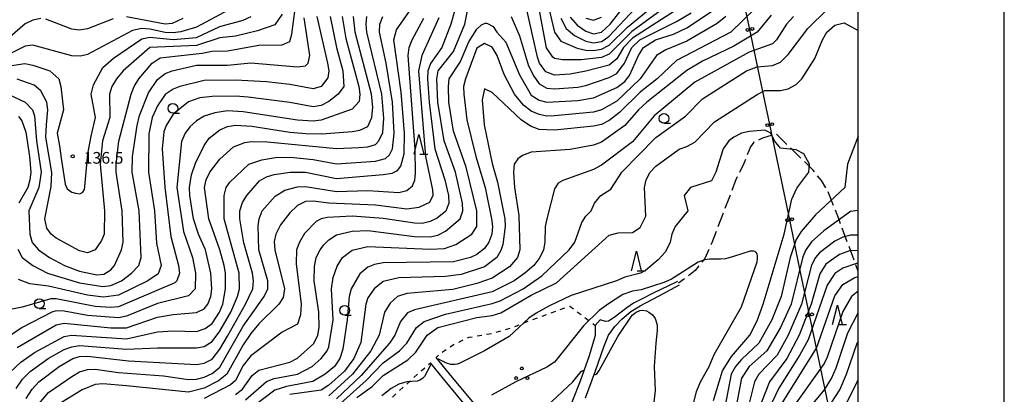
# Model space of a CAD drawing. Units: metres. Extents: x -48055 to -45747, y -145591 to -143873.
# Drawn here: x -46215 to -45962, y -144485 to -144389 of the extents above; entities that cross this region are included whole.
import ezdxf

# ---------------------------------------------------------------- set-up
doc = ezdxf.new("R2010")
doc.units = ezdxf.units.M
doc.header["$LTSCALE"] = 2.5
doc.layers.get('0').update_dxf_attribs({"linetype": 'CONTINUOUS'})
for name, color, linetype in [('2101000', 7, 'CONTINUOUS'), ('2103000', 7, 'CONTINUOUS'), ('4265000', 7, 'CONTINUOUS'), ('6301000', 7, 'CONTINUOUS'), ('6318000', 7, 'CONTINUOUS'), ('6331000', 7, 'CONTINUOUS'), ('6332000', 7, 'CONTINUOUS'), ('7101000', 7, 'CONTINUOUS'), ('7102000', 7, 'CONTINUOUS'), ('7312000', 7, 'CONTINUOUS'), ('9902000', 7, 'CONTINUOUS'), ('9910000', 7, 'CONTINUOUS')]:
    doc.layers.add(name, color=color, linetype=linetype)
doc.styles.add('Dm_Anotation', font='txt')

# ---------------------------------------------------------------- blocks, each defined once
blk = doc.blocks.new('631800')
at = {"color": 0, "linetype": 'ByBlock', "lineweight": -2}
for centre in [(0, 0.67), (-0.58, -0.33), (0.58, -0.33)]:
    blk.add_circle(centre, 0.15, dxfattribs=at)
blk = doc.blocks.new('633100')
at = {"color": 0, "linetype": 'ByBlock', "lineweight": -2}
blk.add_lwpolyline([(0, -0.5), (0.67, -0.5)], dxfattribs=at)
blk.add_circle((0, 0), 0.5, dxfattribs=at)
blk = doc.blocks.new('633200')
at = {"color": 0, "linetype": 'ByBlock', "lineweight": -2}
for points in [[(-0.5, -1), (0, 1), (0.5, -1)], [(0.08, -1), (0.92, -1)]]:
    blk.add_lwpolyline(points, dxfattribs=at)
blk = doc.blocks.new('731200')
at = {"color": 0, "linetype": 'ByBlock', "lineweight": -2}
blk.add_circle((0, 0), 0.15, dxfattribs=at)
blk = doc.blocks.new('DMDR_4265_0.05')
at = {"color": 0, "linetype": 'Continuous', "lineweight": -2}
for centre in [(0, 5), (0, -5)]:
    blk.add_circle(centre, 3, dxfattribs=at)

msp = doc.modelspace()

# ---------------------------------------------------------------- linework, layer by layer
at = {"layer": '2101000', "flags": 128}
for points in [[(-46046.4, -144456.17), (-46048.96, -144457.39), (-46052.34, -144459.01), (-46055.99, -144460.85), (-46057.71, -144461.75), (-46059.44, -144462.92), (-46062.68, -144465.45), (-46064.13, -144466.39), (-46064.91, -144466.47), (-46066.29, -144466.02), (-46067.55, -144467.46), (-46067.55, -144468.55), (-46067.56, -144470.05), (-46069.11, -144475.29), (-46071.46, -144481.79), (-46073.37, -144486.72), (-46075.92, -144492.06), (-46079.51, -144497.49), (-46083.2, -144501.89), (-46084.7, -144503.48)], [(-46070.04, -144486.09), (-46067.49, -144479.13), (-46065.32, -144472.95), (-46064.15, -144469.95), (-46062.57, -144467.74), (-46060.74, -144465.84), (-46058.39, -144463.89), (-46056, -144462.41), (-46051.32, -144459.95), (-46045.91, -144457)], [(-46084.7, -144503.48), (-46092.36, -144495.19), (-46104.96, -144479.93), (-46108.46, -144475.69)], [(-46086.08, -144504.95), (-46093.86, -144496.51), (-46106.51, -144481.2), (-46109.92, -144477.05)]]:
    msp.add_lwpolyline(points, dxfattribs=at)
at = {"layer": '2103000', "linetype": 'Continuous'}
for points in [[(-46024.58, -144419.32), (-46025.65, -144419.79)], [(-46022.13, -144418.48), (-46024.58, -144419.32)], [(-46019.77, -144419.5), (-46020.98, -144418.28)], [(-46018.32, -144420.93), (-46019.77, -144419.5)], [(-46027.69, -144421.54), (-46028.51, -144423.59)], [(-46026.83, -144420.32), (-46027.69, -144421.54)], [(-46026.79, -144420.29), (-46026.83, -144420.32)], [(-46014.75, -144424.44), (-46017.43, -144421.81)], [(-46028.97, -144424.75), (-46029.38, -144425.79)], [(-46029.38, -144425.79), (-46030.54, -144428.15)], [(-46011.61, -144427.53), (-46013.86, -144425.31)], [(-46011.24, -144427.99), (-46011.61, -144427.53)], [(-46031.53, -144430.17), (-46032.49, -144432.75)], [(-46031.09, -144429.27), (-46031.53, -144430.17)], [(-46009.49, -144430.19), (-46010.46, -144428.97)], [(-46008.35, -144432.06), (-46009.49, -144430.19)], [(-46032.94, -144433.92), (-46034.27, -144437.42)], [(-46006.68, -144435.79), (-46007.72, -144433.13)], [(-46006.35, -144436.63), (-46006.68, -144435.79)], [(-46034.72, -144438.59), (-46036.06, -144442.09)], [(-46005.04, -144440.03), (-46005.9, -144437.79)], [(-46004.57, -144441.3), (-46005.04, -144440.03)], [(-46002.83, -144445.98), (-46004.13, -144442.47)], [(-46036.5, -144443.26), (-46037.64, -144446.25)], [(-46037.64, -144446.25), (-46037.87, -144446.75)], [(-46001.09, -144450.67), (-46002.39, -144447.16)], [(-46039.46, -144450.27), (-46040.16, -144451.17)], [(-46038.38, -144447.89), (-46039.46, -144450.27)], [(-46040.93, -144452.15), (-46041.86, -144453.33)], [(-46000, -144453.62), (-46000.66, -144451.85)], [(-46044.65, -144455.44), (-46046.16, -144456.58)], [(-46041.86, -144453.33), (-46043.65, -144454.69)]]:
    msp.add_lwpolyline(points, dxfattribs=at)
at = {"layer": '4265000', "linetype": 'Continuous'}
for points in [[(-46027.84, -144391.33), (-46030.39, -144379.1)], [(-46025.29, -144403.57), (-46027.84, -144391.33)], [(-46022.73, -144415.81), (-46025.29, -144403.57)], [(-46020.18, -144428.04), (-46022.73, -144415.81)], [(-46017.62, -144440.28), (-46020.18, -144428.04)], [(-46015.07, -144452.52), (-46017.62, -144440.28)], [(-46012.51, -144464.75), (-46015.07, -144452.52)], [(-46009.96, -144476.99), (-46012.51, -144464.75)], [(-46007.41, -144489.22), (-46009.96, -144476.99)]]:
    msp.add_lwpolyline(points, dxfattribs=at)
at = {"layer": '6301000', "linetype": 'Continuous'}
for points in [[(-46076.54, -144463.37), (-46075.37, -144462.93)], [(-46074.2, -144462.49), (-46074.12, -144462.46)], [(-46074.12, -144462.46), (-46073.19, -144463.17)], [(-46083.59, -144465.92), (-46082.41, -144465.5)], [(-46081.24, -144465.08), (-46080.06, -144464.66)], [(-46078.88, -144464.24), (-46077.97, -144463.91)], [(-46077.97, -144463.91), (-46077.71, -144463.81)], [(-46072.19, -144463.93), (-46071.2, -144464.68)], [(-46070.2, -144465.44), (-46069.21, -144466.2)], [(-46088.26, -144467.71), (-46087.09, -144467.26)], [(-46085.93, -144466.81), (-46084.76, -144466.35)], [(-46068.21, -144466.95), (-46067.55, -144467.46)], [(-46100.36, -144470.68), (-46099.97, -144470.5)], [(-46099.97, -144470.5), (-46099.16, -144470.36)], [(-46097.93, -144470.15), (-46096.7, -144469.94)], [(-46095.47, -144469.73), (-46094.23, -144469.52)], [(-46093.02, -144469.21), (-46091.83, -144468.86)], [(-46090.63, -144468.5), (-46089.43, -144468.14)], [(-46104.81, -144472.93), (-46103.94, -144472.32)], [(-46103.94, -144472.32), (-46103.77, -144472.24)], [(-46102.63, -144471.72), (-46101.5, -144471.2)], [(-46108.46, -144475.69), (-46107.85, -144475.12)], [(-46106.86, -144474.36), (-46105.84, -144473.64)], [(-46110.41, -144477.5), (-46109.92, -144477.05)], [(-46114.12, -144480.85), (-46113.19, -144480.01)], [(-46112.27, -144479.17), (-46111.34, -144478.34)], [(-46115.97, -144482.53), (-46115.04, -144481.69)], [(-46119.68, -144485.89), (-46118.75, -144485.05)], [(-46117.82, -144484.21), (-46116.9, -144483.37)]]:
    msp.add_lwpolyline(points, dxfattribs=at)
at = {"layer": '7101000', "flags": 128}
for points, elevation in [([(-46043.13, -144384), (-46058, -144393.55), (-46060.29, -144396), (-46062, -144398.87), (-46064, -144400.48), (-46070, -144402.1), (-46074, -144402.83), (-46078, -144403.1), (-46080.22, -144402.22), (-46081.9, -144400), (-46082.44, -144398.44), (-46086.11, -144382)], 110), ([(-46103.56, -144386), (-46104.66, -144390), (-46106.96, -144396), (-46109.91, -144400.09), (-46110.56, -144402), (-46110.63, -144404), (-46110.26, -144410), (-46108.75, -144422), (-46106.16, -144430), (-46105.29, -144434), (-46105.19, -144436), (-46105.92, -144438.08), (-46108.13, -144439.87), (-46110, -144440.74), (-46112, -144441.2), (-46114, -144441.19), (-46122.03, -144439.97), (-46130, -144439.33), (-46136.31, -144439.69), (-46137.95, -144440.05), (-46139.26, -144440.74), (-46142.2, -144443.8), (-46143.56, -144446), (-46144.29, -144448), (-46144.41, -144451.59), (-46143.07, -144462), (-46143.23, -144464.77), (-46144, -144467.11), (-46148, -144469.2), (-46156, -144475.26), (-46158, -144477.75), (-46160, -144481.59), (-46161.24, -144482.76), (-46168, -144486.23)], 110), ([(-46210, -144388.55), (-46212, -144388.95), (-46214, -144389.9), (-46220.51, -144395.49)], 140), ([(-46219.21, -144480.79), (-46215.14, -144476.86), (-46211.61, -144474.39), (-46204, -144470.31), (-46202.07, -144469.93), (-46188, -144470.87), (-46180, -144469.06), (-46176, -144468.83), (-46170, -144469.01), (-46167.72, -144468.28), (-46166, -144466.93), (-46164.06, -144464), (-46163.25, -144462), (-46162.54, -144458), (-46162.54, -144454), (-46162.89, -144452), (-46163.97, -144448), (-46166.82, -144440), (-46167.91, -144432), (-46167.53, -144430), (-46166.57, -144428), (-46164, -144424.72), (-46160.46, -144421.54), (-46157.59, -144420.41), (-46155.84, -144420.16), (-46151.74, -144420.26), (-46134.01, -144421.99), (-46128.28, -144421.72), (-46126, -144421.49), (-46124, -144420.88), (-46123.12, -144420), (-46122.14, -144417.86), (-46121.88, -144414.12), (-46122.37, -144408), (-46126.21, -144392), (-46126.4, -144390), (-46126.26, -144388)], 120), ([(-46215.84, -144447.84), (-46214.72, -144450), (-46212.06, -144452.06), (-46208.24, -144454), (-46200, -144456.49), (-46194, -144457.46), (-46192, -144457.2), (-46189.22, -144456), (-46186.67, -144454), (-46184.81, -144452), (-46184.22, -144450), (-46184.68, -144438), (-46186.48, -144428), (-46186.39, -144424), (-46185.26, -144416), (-46184.58, -144413.42), (-46182.33, -144407.67), (-46180, -144404.19), (-46178, -144402.7), (-46176.23, -144402), (-46170, -144400.55), (-46162, -144400.48), (-46156, -144399.94), (-46144, -144400.97), (-46142, -144400.67), (-46141.28, -144400), (-46140.86, -144398), (-46142.33, -144388.33)], 130), ([(-46191.41, -144388.59), (-46198, -144391.19), (-46200, -144391.52), (-46202, -144391.24), (-46208.66, -144388.66)], 140), ([(-46173.45, -144388.55), (-46176.19, -144389.81), (-46178.04, -144389.96), (-46188, -144388.07)], 140), ([(-46022.36, -144387.64), (-46025.94, -144392.06), (-46032, -144395.64), (-46040, -144399.48), (-46044, -144401.86), (-46054.28, -144410), (-46056.47, -144412), (-46060, -144416), (-46066, -144420.29), (-46068, -144421.12), (-46074, -144422.2), (-46084, -144422.92), (-46086.25, -144423.75), (-46087.42, -144424.58), (-46088.37, -144426), (-46088.58, -144428), (-46088.33, -144432), (-46087.19, -144439.19), (-46086.92, -144448), (-46087.53, -144450), (-46089.58, -144452.42), (-46094, -144455.32), (-46098, -144456.71), (-46104.17, -144458.17), (-46116, -144459.28), (-46118.32, -144460), (-46120.23, -144461.77), (-46121.7, -144464), (-46123.1, -144470), (-46125.24, -144474), (-46129.92, -144480), (-46136, -144485.52)], 100), ([(-46070, -144388.42), (-46068, -144388.98), (-46066, -144388.2)], 120), ([(-46215.69, -144413.69), (-46214.84, -144414.84), (-46213.78, -144417.78), (-46212.86, -144424), (-46212.55, -144428), (-46212.78, -144430), (-46213.27, -144432), (-46215.6, -144436)], 130), ([(-46042.94, -144490), (-46041.54, -144484.46), (-46040.55, -144482), (-46038.33, -144478), (-46037.04, -144474.96), (-46030, -144462.67), (-46026, -144451.09), (-46025.89, -144450.27), (-46025.88, -144449.56), (-46025.95, -144449.08), (-46026.23, -144448.7), (-46026.47, -144448.46), (-46026.93, -144448.32), (-46027.8, -144448.37), (-46032.08, -144449.74), (-46034.07, -144450.3), (-46035.42, -144450.42), (-46036.44, -144450.39), (-46038.21, -144450.39), (-46039.48, -144450.59), (-46041.17, -144451.14), (-46048, -144455.58), (-46048.91, -144455.98), (-46049.92, -144456.38), (-46055.78, -144458.29), (-46058, -144458.64), (-46060.48, -144459.52), (-46064.13, -144461.88), (-46066.52, -144463.59), (-46070.57, -144467.53), (-46078, -144476.92), (-46080, -144478.21), (-46088, -144481.95), (-46094.19, -144485.42)], 90), ([(-46000, -144448.24), (-46002, -144448.21), (-46004.8, -144449.2), (-46008.3, -144451.7), (-46009.85, -144454.15), (-46012.08, -144462), (-46015.16, -144470), (-46018.32, -144476), (-46022.85, -144482), (-46025.98, -144490)], 100), ([(-46006.78, -144487.22), (-46004.78, -144484), (-46003.05, -144480), (-46000.3, -144472), (-46000, -144471.51)], 110)]:
    msp.add_lwpolyline(points, dxfattribs=dict(at, elevation=elevation))
at = {"layer": '7102000', "flags": 128}
for points, elevation in [([(-46160, -144485.25), (-46158.19, -144483.81), (-46155.71, -144480.29), (-46154, -144478.92), (-46146, -144476.93), (-46144, -144475.91), (-46139.88, -144472.12), (-46138.86, -144470), (-46138.46, -144468), (-46138.53, -144464), (-46139.77, -144456), (-46139.71, -144452.29), (-46139.22, -144450), (-46138.24, -144448), (-46137.25, -144446.75), (-46136, -144445.46), (-46134, -144444.12), (-46130, -144443.2), (-46126, -144443.08), (-46114, -144444.56), (-46110, -144444.66), (-46108, -144444.26), (-46106, -144443.25), (-46102.28, -144440), (-46101.58, -144438), (-46101.7, -144436), (-46103.45, -144428), (-46106.37, -144420), (-46108.02, -144410), (-46108.25, -144404), (-46107.89, -144402), (-46104, -144396.99), (-46101.09, -144390), (-46098.67, -144378)], 108), ([(-46044.72, -144382), (-46058.17, -144391.83), (-46064, -144397.71), (-46066, -144398.57), (-46071.18, -144399.18), (-46076, -144399.11), (-46078, -144398.78), (-46078.43, -144398.43), (-46080.05, -144396.05), (-46081.97, -144386)], 112), ([(-46080, -144383.62), (-46078.06, -144392.06), (-46076.37, -144394.37), (-46072.18, -144396.18), (-46070, -144396.7), (-46068, -144396.78), (-46066, -144396.44), (-46064, -144395.36), (-46059.27, -144390.73), (-46047.25, -144380.75)], 114), ([(-46074, -144388.14), (-46072.21, -144390.21), (-46070, -144391.75), (-46068, -144392.44), (-46066, -144391.99), (-46063.77, -144390), (-46059.48, -144384.52)], 118), ([(-46161.69, -144386.31), (-46170, -144390.78), (-46174, -144391.93), (-46176, -144392.19), (-46178, -144392.11), (-46182, -144391.22), (-46184, -144391.12), (-46186.44, -144391.56), (-46198, -144397.76), (-46199.77, -144398.23), (-46202, -144398.09), (-46212, -144395.4), (-46214, -144395.62), (-46222.29, -144399.71)], 138), ([(-46218, -144408.11), (-46214.02, -144410.02), (-46212.12, -144412), (-46211.56, -144413.56), (-46211.05, -144420), (-46209.85, -144428), (-46210.48, -144432), (-46213.05, -144438), (-46212.78, -144444), (-46212.16, -144446.16), (-46210.6, -144448), (-46207.77, -144450), (-46203.88, -144452), (-46200, -144453.47), (-46195.59, -144454.41), (-46193.77, -144454.23), (-46192, -144453.15), (-46191.04, -144452), (-46189.27, -144448), (-46188.83, -144446), (-46189.05, -144438), (-46190.6, -144428), (-46190.65, -144426), (-46189.97, -144420.03), (-46186.74, -144408), (-46185.99, -144406), (-46184.76, -144404), (-46181.35, -144400), (-46179.34, -144398.66), (-46168.54, -144397.46), (-46166, -144396.92), (-46162, -144396.84), (-46154, -144395.38), (-46148, -144395.28), (-46146, -144394.41), (-46145.48, -144392.52), (-46144.66, -144386)], 132), ([(-46213.73, -144486.27), (-46212.18, -144483.82), (-46210.47, -144482), (-46205.24, -144478), (-46201.73, -144476), (-46200, -144475.47), (-46198, -144475.32), (-46187.42, -144476.58), (-46170, -144477.5), (-46168, -144477.18), (-46166, -144476.13), (-46164, -144473.58), (-46162, -144470.21), (-46157.37, -144462), (-46155.52, -144458), (-46155.3, -144456), (-46155.58, -144454), (-46157.79, -144446.21), (-46158.83, -144440), (-46158.83, -144438), (-46158.14, -144435.86), (-46157.04, -144434), (-46153.76, -144430.24), (-46152, -144429.2), (-46150, -144428.61), (-46145.93, -144428.07), (-46142, -144428.06), (-46134, -144429.67), (-46122, -144428.67), (-46119.71, -144428.29), (-46118.38, -144427.62), (-46117.47, -144426.53), (-46116.67, -144423.33), (-46116.58, -144418), (-46117.43, -144407.43), (-46119.28, -144394), (-46118.57, -144391.43), (-46114.82, -144386)], 116), ([(-46157.38, -144486.62), (-46152, -144481.86), (-46150, -144481.14), (-46144, -144480), (-46140.27, -144478), (-46137.96, -144476), (-46136.4, -144474), (-46136, -144473), (-46134.92, -144466), (-46135.29, -144458), (-46134.87, -144455.13), (-46133.83, -144452.17), (-46132.52, -144450), (-46130, -144448.09), (-46126, -144447.12), (-46110, -144447.87), (-46106.31, -144447.69), (-46103.35, -144446.65), (-46099.26, -144444), (-46097.96, -144442), (-46097.98, -144438), (-46100.75, -144426.75), (-46104, -144417.48), (-46105.2, -144410), (-46105.27, -144406), (-46105.09, -144404), (-46102.29, -144399.71), (-46100, -144394.51), (-46098, -144391.23), (-46096.76, -144390.13), (-46095.86, -144389.68), (-46095.46, -144389.68), (-46095.21, -144389.81), (-46093.79, -144390.55), (-46092.86, -144392), (-46090.56, -144394.56), (-46087.01, -144403.01), (-46084, -144408.2), (-46082, -144409.55), (-46080, -144410.07), (-46072, -144409.63), (-46068, -144408.9), (-46062, -144406.25), (-46060, -144404.71), (-46058.79, -144403.21), (-46056.45, -144398), (-46055.18, -144396), (-46052.09, -144394), (-46047.49, -144392.51), (-46044, -144390.95), (-46037.43, -144386.57)], 106), ([(-46026.59, -144386), (-46032.75, -144392), (-46046.66, -144399.34), (-46051.62, -144404), (-46056, -144407.49), (-46061.33, -144412.67), (-46064, -144414.75), (-46066, -144415.77), (-46068, -144416.24), (-46078, -144417.2), (-46082, -144417.07), (-46084.19, -144416.19), (-46086.58, -144414.58), (-46094, -144407.54), (-46096, -144406.58), (-46096.6, -144409.4), (-46096.1, -144415.9), (-46094, -144425.77), (-46092.64, -144430.64), (-46090.83, -144440), (-46090.73, -144442), (-46091.33, -144446.67), (-46091.78, -144448.22), (-46092.85, -144450), (-46096, -144452.37), (-46102, -144454.38), (-46106, -144454.85), (-46118, -144455.22), (-46122, -144456.12), (-46124.39, -144458), (-46126, -144460.34), (-46126.51, -144462), (-46127.81, -144471.81), (-46129.56, -144476), (-46132, -144479.21), (-46136, -144482.8), (-46138, -144484.07), (-46146, -144485.25)], 102), ([(-46133.79, -144488.21), (-46126.38, -144481.62), (-46122, -144477.04), (-46117.85, -144474), (-46115.95, -144472), (-46113.44, -144468), (-46111.52, -144466.48), (-46106, -144464.55), (-46094, -144461.85), (-46092, -144461.16), (-46086.12, -144458), (-46081.28, -144454.72), (-46074.29, -144448), (-46072.82, -144446), (-46071.05, -144440.95), (-46070, -144439.31), (-46068.63, -144438), (-46067.76, -144436), (-46066.97, -144435.03), (-46066.09, -144434), (-46063.6, -144432.4), (-46060.75, -144428), (-46052, -144419.11), (-46044.4, -144413.6), (-46040, -144409.14), (-46028.68, -144402), (-46026, -144400.92), (-46022, -144400.63), (-46020, -144399.73), (-46018, -144397.76), (-46012.93, -144391.07), (-46008, -144386.23)], 96), ([(-46089.2, -144388), (-46087, -144393), (-46084.71, -144400.71), (-46083.38, -144403.38), (-46082, -144405.3), (-46080, -144406.42), (-46078, -144406.64), (-46072, -144406.14), (-46070, -144405.74), (-46064, -144403.71), (-46062, -144402.62), (-46060.01, -144399.99), (-46058.16, -144396), (-46056.15, -144394), (-46046.72, -144389.28), (-46042.97, -144387.03)], 108), ([(-46076.42, -144388.42), (-46075.07, -144391.07), (-46072.88, -144392.88), (-46070, -144394.38), (-46068, -144394.78), (-46066, -144394.42), (-46065.27, -144394), (-46064, -144393.07), (-46057.43, -144386)], 116), ([(-46132.61, -144388), (-46131.66, -144393.66), (-46128.32, -144406), (-46128.01, -144408), (-46128.18, -144409.82), (-46130, -144411.79), (-46138, -144414.68), (-46140, -144414.91), (-46144, -144414.67), (-46158, -144412.48), (-46162, -144412.3), (-46165.23, -144412.77), (-46168, -144413.65), (-46170, -144414.87), (-46171.66, -144416.34), (-46172.89, -144418), (-46173.84, -144420.16), (-46175.02, -144432), (-46173.29, -144443.29), (-46171.04, -144450), (-46170.22, -144454), (-46170.36, -144458), (-46172, -144459.81), (-46180, -144461.82), (-46188, -144465.11), (-46190, -144465.49), (-46198, -144464.94), (-46204, -144463.76), (-46206, -144463.71), (-46207.1, -144464), (-46214.79, -144467.99), (-46224.42, -144474.47)], 124), ([(-46135.63, -144388), (-46134.03, -144396), (-46132.39, -144402), (-46132.11, -144406), (-46133.56, -144408), (-46136, -144409.9), (-46138, -144410.87), (-46140, -144411.25), (-46146, -144410.15), (-46156.75, -144408.75), (-46160, -144408.47), (-46166, -144408.54), (-46169.09, -144408.91), (-46172, -144409.95), (-46176, -144413.1), (-46177.81, -144416), (-46178.36, -144417.64), (-46178.76, -144422), (-46178.14, -144431.86), (-46176.6, -144444.6), (-46174.57, -144452), (-46174.31, -144454), (-46175.03, -144456), (-46175.52, -144456.48), (-46190, -144462.63), (-46192, -144462.84), (-46196, -144462.57), (-46206, -144460.6), (-46207.41, -144460.59), (-46214.76, -144462.78), (-46219.08, -144463.6)], 126), ([(-46218, -144400.69), (-46214.06, -144400.06), (-46212, -144400.52), (-46207.66, -144402), (-46205.33, -144404), (-46204.81, -144406), (-46204.18, -144412), (-46205.8, -144418), (-46205.18, -144421.29), (-46204.7, -144424.44), (-46203.71, -144431.1), (-46203.17, -144432.36), (-46202, -144433.2), (-46201.06, -144433.46), (-46199.98, -144433.59), (-46199.21, -144433.17), (-46198.78, -144432.53), (-46198.67, -144431.74), (-46197.87, -144423.29), (-46197.02, -144418.74), (-46195.96, -144414), (-46197.02, -144408), (-46196.4, -144405.6), (-46194, -144401.14), (-46191.32, -144398.68), (-46184, -144393.71), (-46182, -144393.32), (-46176, -144393.94), (-46170, -144393.38), (-46164, -144390.58), (-46158, -144388.91), (-46155.95, -144388)], 136), ([(-46216.33, -144483.67), (-46214.69, -144481.31), (-46212.72, -144479.28), (-46208.08, -144476), (-46204, -144473.68), (-46202, -144472.93), (-46200, -144472.61), (-46188, -144473.6), (-46180, -144473.2), (-46170, -144473.25), (-46168, -144472.86), (-46166, -144471.58), (-46164, -144468.94), (-46161.15, -144464), (-46159.43, -144460), (-46158.93, -144458), (-46159, -144454), (-46162.9, -144440), (-46162.87, -144434), (-46162.36, -144432), (-46161.38, -144430.62), (-46156.52, -144426), (-46153.17, -144424.83), (-46149.71, -144424.29), (-46145.86, -144424.14), (-46140, -144424.74), (-46134, -144425.89), (-46124, -144425.21), (-46121.48, -144424.52), (-46120.42, -144423.58), (-46119.67, -144422), (-46119.18, -144418), (-46119.62, -144410), (-46121.29, -144400), (-46123.02, -144392), (-46122.89, -144390), (-46122.12, -144388)], 118), ([(-46148, -144387.43), (-46149.85, -144390.15), (-46154.29, -144391.71), (-46160, -144393.03), (-46164, -144393.52), (-46170, -144395.44), (-46182, -144395.95), (-46188.78, -144402), (-46190.53, -144404), (-46191.7, -144406), (-46192.3, -144408), (-46192.21, -144414), (-46194.12, -144420), (-46194.76, -144426), (-46193.65, -144438), (-46193.72, -144444), (-46194.35, -144445.65), (-46196, -144447.98), (-46198, -144448.81), (-46200, -144448.25), (-46206, -144445.03), (-46207.31, -144444), (-46208.46, -144442.46), (-46208.9, -144440), (-46207.32, -144431.75), (-46207.18, -144428.09), (-46208.7, -144419.01), (-46208.51, -144415.87), (-46208.13, -144412), (-46208.44, -144410), (-46210, -144407.15), (-46211.7, -144405.7), (-46216, -144404.08)], 134), ([(-46216, -144473.09), (-46206, -144467.34), (-46204, -144466.84), (-46192, -144468.08), (-46188, -144468.06), (-46180, -144465.32), (-46176, -144464.62), (-46170, -144464.17), (-46168, -144463.19), (-46167.07, -144462), (-46166.27, -144460), (-46166.06, -144458), (-46166.27, -144454), (-46167.71, -144448), (-46169.47, -144444), (-46170.75, -144440), (-46171.73, -144434), (-46171.78, -144432), (-46171.24, -144428.76), (-46170.28, -144425.72), (-46168, -144421.18), (-46166.71, -144419.29), (-46164, -144417.16), (-46162, -144416.32), (-46160, -144415.93), (-46155.81, -144416.19), (-46146, -144417.74), (-46141.91, -144418.09), (-46137.81, -144418.19), (-46130, -144417.54), (-46128, -144417.23), (-46126, -144416.25), (-46124.98, -144414), (-46124.69, -144411.31), (-46125, -144408), (-46129.19, -144392), (-46129.62, -144388)], 122), ([(-46139.1, -144388), (-46136.3, -144400), (-46135.95, -144402), (-46136.25, -144403.75), (-46137.98, -144406.02), (-46140, -144406.63), (-46146, -144405.47), (-46152, -144404.83), (-46160, -144404.41), (-46168, -144404.47), (-46174.29, -144406), (-46176, -144406.68), (-46178, -144408.09), (-46180, -144410.99), (-46181.34, -144414), (-46182.19, -144418.19), (-46182.28, -144428), (-46180.73, -144438), (-46180.26, -144446.26), (-46179.04, -144452), (-46179.79, -144454.21), (-46182.51, -144456), (-46190, -144459.64), (-46193.84, -144460.16), (-46198, -144459.63), (-46208, -144457.39), (-46212.78, -144456.78), (-46215.68, -144455.68)], 128), ([(-46210.43, -144487.57), (-46208, -144484.7), (-46202, -144480.55), (-46200, -144479.43), (-46198, -144478.78), (-46196, -144478.69), (-46190, -144479.56), (-46178.45, -144480.45), (-46172, -144481.33), (-46170, -144481.26), (-46168, -144480.72), (-46166, -144479.81), (-46164, -144478.15), (-46158, -144467.63), (-46152.59, -144460), (-46151.7, -144458), (-46151.68, -144456), (-46153.95, -144448), (-46154.14, -144441.86), (-46153.89, -144440), (-46153.1, -144438), (-46149.81, -144434.19), (-46147.31, -144432.69), (-46144, -144431.83), (-46142, -144431.75), (-46134, -144433), (-46126, -144432.74), (-46118, -144433.23), (-46116, -144432.76), (-46114.49, -144431.51), (-46113.88, -144430.12), (-46113.73, -144428.27), (-46113.86, -144422.14), (-46115.61, -144398), (-46115.34, -144396), (-46114.61, -144394), (-46111.59, -144388.41)], 114), ([(-46107.7, -144388.3), (-46112.14, -144398), (-46112.96, -144402), (-46111.15, -144424), (-46109.38, -144432.62), (-46109.28, -144434), (-46110.15, -144435.85), (-46112.84, -144437.16), (-46116, -144437.51), (-46124, -144436.51), (-46135.98, -144435.98), (-46140, -144435.46), (-46142, -144435.62), (-46144, -144436.58), (-46146, -144438.47), (-46148.4, -144441.6), (-46149.63, -144444), (-46150, -144445.87), (-46149.83, -144448), (-46147.38, -144458), (-46147.74, -144460.26), (-46148.86, -144462), (-46154, -144467.02), (-46156, -144469.51), (-46158, -144472.43), (-46162.18, -144480), (-46164.3, -144481.7), (-46168, -144483.56), (-46172, -144484.65), (-46188, -144482.95), (-46194, -144482.51), (-46196, -144482.65), (-46199.37, -144484), (-46205.76, -144488)], 112), ([(-46033.99, -144388.01), (-46036.21, -144389.79), (-46044, -144394.32), (-46049.47, -144396.53), (-46051.82, -144398), (-46055.99, -144404), (-46062, -144409.77), (-46066, -144412.04), (-46068, -144412.61), (-46078, -144413.57), (-46080, -144413.59), (-46082, -144413.18), (-46084, -144412.31), (-46086, -144410.81), (-46088.33, -144408), (-46090.92, -144402.92), (-46092.73, -144398), (-46094, -144395.88), (-46096, -144394.98), (-46098, -144396.17), (-46100.88, -144404), (-46101.39, -144406), (-46101.35, -144408), (-46100.56, -144414.56), (-46098.24, -144424), (-46095.84, -144432), (-46094.18, -144440), (-46093.96, -144442), (-46094.16, -144444), (-46094.86, -144446), (-46096, -144447.71), (-46098, -144449.24), (-46099.57, -144450), (-46104, -144451.13), (-46122, -144451.36), (-46124.26, -144451.74), (-46126, -144452.44), (-46128, -144454.2), (-46130.22, -144458), (-46130.76, -144460), (-46131.25, -144466), (-46132.41, -144473.59), (-46133.13, -144476), (-46134.57, -144478), (-46136.92, -144480), (-46140.09, -144481.91), (-46146.88, -144483.12), (-46149.86, -144484.14), (-46158, -144490.31)], 104), ([(-46016.61, -144388), (-46018.46, -144390), (-46021.01, -144394), (-46022, -144395.04), (-46028, -144397.14), (-46042, -144404.92), (-46052.44, -144413.56), (-46058, -144420.25), (-46066, -144426.24), (-46068, -144427.36), (-46075.85, -144430.15), (-46077.12, -144430.88), (-46078, -144432.29), (-46080, -144440), (-46080.42, -144442), (-46080.48, -144446), (-46080.83, -144448), (-46081.84, -144450), (-46083.35, -144452), (-46085.66, -144454), (-46088.35, -144456), (-46094, -144458.82), (-46114, -144463.44), (-46115.79, -144464.21), (-46117.55, -144466.45), (-46119.06, -144470), (-46120.37, -144472), (-46127.71, -144480.29), (-46134, -144486.29)], 98), ([(-46128.79, -144486), (-46124.87, -144483.13), (-46122, -144480.34), (-46115.68, -144476.32), (-46113.66, -144474.34), (-46110.7, -144470), (-46108, -144468.02), (-46098, -144465.38), (-46094, -144464.87), (-46091.8, -144464.2), (-46084, -144459.63), (-46077.5, -144456.5), (-46064, -144444.23), (-46061.67, -144443.67), (-46058, -144443.54), (-46056, -144442.29), (-46054.61, -144439.39), (-46054.89, -144432), (-46054.46, -144430), (-46053.46, -144428), (-46052, -144426.45), (-46046, -144422.11), (-46044, -144421.44), (-46042, -144420.31), (-46036.94, -144415.06), (-46026, -144408.02), (-46024, -144407.05), (-46020, -144406.99), (-46018, -144406.6), (-46016, -144405.45), (-46014.5, -144404), (-46011.19, -144398.81), (-46009.23, -144394), (-46008.1, -144392), (-46006, -144390.22), (-46003.63, -144389.63), (-46000, -144391.63)], 94), ([(-46037.21, -144486.79), (-46034.88, -144479.12), (-46032.55, -144475.45), (-46027.86, -144470), (-46026, -144466.25), (-46024.41, -144462), (-46019.04, -144444), (-46017.06, -144434.94), (-46015.83, -144432.17), (-46012.71, -144428), (-46012.52, -144426), (-46014, -144423.34), (-46016, -144422.25), (-46020, -144421.84), (-46021.56, -144420), (-46022.49, -144418), (-46024, -144417.2), (-46028, -144417.54), (-46030, -144418.04), (-46032, -144419.04), (-46033.26, -144420), (-46034.72, -144422), (-46036.61, -144428), (-46037.73, -144430.27), (-46043.07, -144432), (-46044.74, -144434), (-46043.81, -144438), (-46047, -144442), (-46047.86, -144444), (-46048.28, -144446), (-46049.51, -144448.49), (-46051.42, -144450.58), (-46054.67, -144453.33), (-46055.98, -144454.02), (-46060, -144455.05), (-46062.12, -144456), (-46073.73, -144459.73), (-46079.29, -144462.44), (-46082.71, -144464.33), (-46084.65, -144465.57), (-46089.65, -144470.27), (-46096.01, -144474), (-46101.87, -144476.9), (-46102.53, -144477.21), (-46103.06, -144477.38), (-46103.75, -144477.47), (-46104.63, -144477.5), (-46105.8, -144477.18), (-46107.64, -144476.19), (-46107.91, -144476.09), (-46108.03, -144476.08), (-46108.1, -144476.13)], 92), ([(-46000, -144418.77), (-46002.78, -144426), (-46003.45, -144432), (-46011.02, -144438.98), (-46014.68, -144443.32), (-46016, -144445.38), (-46017.5, -144450), (-46019.8, -144460), (-46022.23, -144466), (-46025.55, -144472), (-46030, -144476.25), (-46031.51, -144478), (-46032.64, -144480), (-46036, -144497.43)], 94), ([(-46000, -144437.86), (-46002, -144438.14), (-46008.86, -144443.14), (-46012.03, -144445.97), (-46013.51, -144448), (-46014.23, -144449.77), (-46017.27, -144462), (-46020, -144467.99), (-46023.52, -144474), (-46028.05, -144478), (-46030, -144481.05), (-46032.39, -144493.61)], 96), ([(-46000, -144444.25), (-46002, -144444.21), (-46004, -144444.76), (-46006, -144445.76), (-46010, -144448.77), (-46011, -144450), (-46012.01, -144451.99), (-46014.61, -144462), (-46018, -144470), (-46020.88, -144475.12), (-46025.54, -144480), (-46026.62, -144482), (-46029.69, -144494)], 98), ([(-46000, -144451.47), (-46000.49, -144451.51), (-46004, -144452.74), (-46006, -144454.06), (-46008, -144457.07), (-46012.87, -144471.13), (-46014.98, -144475.02), (-46020.4, -144483.6), (-46023.02, -144488.98)], 102), ([(-46020, -144488.16), (-46010.7, -144473.3), (-46006, -144459.81), (-46004, -144456.9), (-46000.89, -144455.11), (-46000, -144454.83)], 104), ([(-46000, -144458.63), (-46001.77, -144460), (-46004, -144463.91), (-46008, -144475.65), (-46008.78, -144477.22), (-46017.84, -144490)], 106), ([(-46067.81, -144480.02), (-46067.54, -144480.11), (-46067.06, -144479.81), (-46066.53, -144479.03), (-46061.76, -144470.31), (-46058.11, -144464.84), (-46057.02, -144464.08), (-46056.12, -144463.65), (-46055.38, -144463.51), (-46054.41, -144463.71), (-46053.77, -144464.05), (-46052.89, -144464.7), (-46052.19, -144465.66), (-46051.64, -144467.31), (-46051.63, -144468.77), (-46051.99, -144471.99), (-46052.42, -144478), (-46052.18, -144484.18), (-46052.58, -144488)], 88), ([(-46013.66, -144490), (-46008.67, -144484), (-46006.91, -144481.09), (-46005.68, -144478.32), (-46002.67, -144469.33), (-46000, -144464.18)], 108), ([(-46109.64, -144477.39), (-46109.77, -144477.5), (-46109.9, -144477.69), (-46111.38, -144480.56), (-46111.94, -144481.08), (-46112.6, -144481.5), (-46113.32, -144481.75), (-46116, -144482), (-46118, -144482.59), (-46120, -144483.67), (-46122.4, -144485.6)], 92), ([(-46092.87, -144494.57), (-46092.81, -144494.52), (-46092.39, -144494.58), (-46091.59, -144494.78), (-46090.57, -144494.86), (-46089.76, -144494.8), (-46088.88, -144494.59), (-46088.23, -144494.26), (-46087.39, -144493.86), (-46084, -144491.99), (-46073.3, -144481.94), (-46071.21, -144479.31), (-46070.74, -144479.05), (-46070.5, -144479.13)], 88), ([(-46002.84, -144487.16), (-46000.26, -144482), (-46000, -144481.36)], 112)]:
    msp.add_lwpolyline(points, dxfattribs=dict(at, elevation=elevation))
at = {"layer": '9902000', "flags": 128}
msp.add_lwpolyline([(-48000, -145500), (-46000, -145500), (-46000, -144000), (-48000, -144000)], close=True, dxfattribs=at)
at = {"layer": '9910000', "flags": 128}
msp.add_lwpolyline([(-48037.5, -145537.5), (-45962.5, -145537.5), (-45962.5, -143962.5), (-48037.5, -143962.5)], close=True, dxfattribs=at)

# ---------------------------------------------------------------- block references
at = {"layer": '4265000', "linetype": 'Continuous', "xscale": 0.125, "yscale": 0.125, "zscale": 0.125, "rotation": 101.7903485106124}
for p in [(-46027.84, -144391.33), (-46022.73, -144415.81), (-46017.62, -144440.28), (-46012.51, -144464.75)]:
    msp.add_blockref('DMDR_4265_0.05', p, dxfattribs=at)
at = {"layer": '6318000', "xscale": 2.5, "yscale": 2.5, "zscale": 2.5}
msp.add_blockref('631800', (-46086.43, -144480.18), dxfattribs=at)
at = {"layer": '6331000', "xscale": 2.5, "yscale": 2.5, "zscale": 2.5}
for p in [(-46176.05, -144411.62), (-46049.91, -144414.22), (-46210.35, -144461.84), (-46131.9, -144463.58)]:
    msp.add_blockref('633100', p, dxfattribs=at)
at = {"layer": '6332000', "xscale": 2.5, "yscale": 2.5, "zscale": 2.5}
for p in [(-46112.85, -144420.89), (-46057, -144450.88), (-46005.37, -144464.7)]:
    msp.add_blockref('633200', p, dxfattribs=at)
at = {"layer": '7312000', "xscale": 2.5, "yscale": 2.5, "zscale": 2.5}
msp.add_blockref('731200', (-46201.78, -144423.97, 136.54), dxfattribs=at)

# ---------------------------------------------------------------- texts
at = {"layer": '7312000', "style": 'Dm_Anotation'}
msp.add_text('136.5', height=3, dxfattribs=at).set_placement((-46198.97, -144425.85))

doc.saveas('drawing.dxf')
